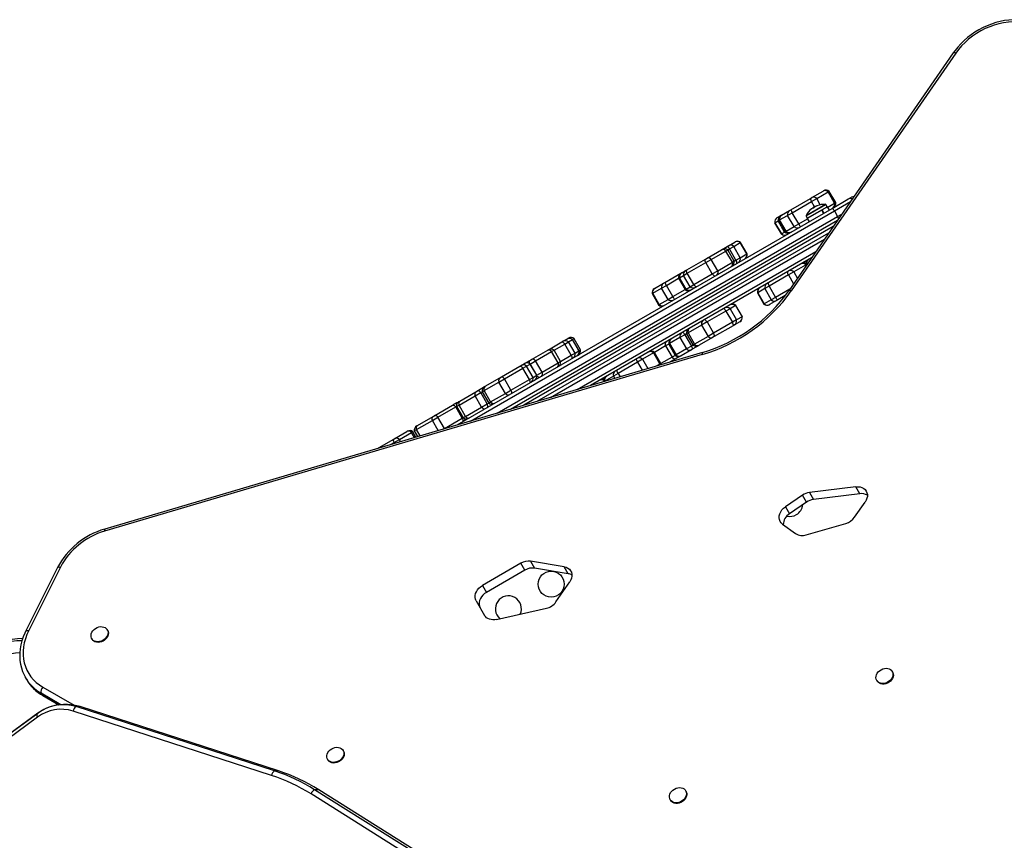
# Model space of a CAD drawing. Extents: x 1631 to 2613, y 1791 to 2459.
# Drawn here: x 2363 to 2401, y 2153 to 2185 of the extents above; entities that cross this region are included whole.
import ezdxf

# ---------------------------------------------------------------- set-up
doc = ezdxf.new("R2010")
doc.units = 0
doc.header["$LTSCALE"] = 0.125
doc.header["$MEASUREMENT"] = 0
doc.layers.add('CONTOUR', color=7, linetype='CONTINUOUS')

msp = doc.modelspace()

# ---------------------------------------------------------------- linework, layer by layer
at = {"layer": 'CONTOUR'}
for p, q in [((2399.00106, 2183.41114), (2392.68007, 2174.27258)), ((2399.09751, 2183.40451), (2392.77653, 2174.26595)), ((2392.76246, 2177.38979), (2393.50871, 2177.82064)), ((2393.50871, 2177.82064), (2393.56652, 2177.85402)), ((2393.55593, 2177.70357), (2393.7533, 2177.81752)), ((2393.56652, 2177.85402), (2394.00448, 2178.10688)), ((2393.7533, 2177.81752), (2394.19126, 2178.07038)), ((2393.89094, 2177.57912), (2393.7533, 2177.81752)), ((2394.00448, 2178.10688), (2394.01642, 2178.11377)), ((2394.19126, 2178.07038), (2394.23201, 2178.09391)), ((2394.44126, 2177.63737), (2394.19126, 2178.07038)), ((2394.48201, 2177.66089), (2394.23201, 2178.09391)), ((2394.34605, 2177.43806), (2394.95443, 2177.78931)), ((2394.95443, 2177.78931), (2395.09188, 2177.86866)), ((2379.93089, 2169.11546), (2394.34605, 2177.43806)), ((2392.40269, 2177.18208), (2392.71098, 2177.36007)), ((2392.71098, 2177.36007), (2392.76246, 2177.38979)), ((2392.80967, 2177.27272), (2393.55593, 2177.70357)), ((2393.3432, 2177.16506), (2394.08841, 2177.59531)), ((2393.34352, 2177.15001), (2394.10129, 2177.58751)), ((2393.94657, 2177.36907), (2393.38743, 2177.04626)), ((2393.39161, 2177.06671), (2394.14938, 2177.50421)), ((2393.52462, 2177.39445), (2393.52531, 2177.39326)), ((2393.67359, 2177.49976), (2393.55593, 2177.70357)), ((2393.56167, 2177.42216), (2393.55988, 2177.42526)), ((2393.56454, 2177.42433), (2393.56283, 2177.4273)), ((2393.61992, 2177.45277), (2393.61682, 2177.45814)), ((2393.61995, 2177.46808), (2393.68761, 2177.50714)), ((2393.61995, 2177.46808), (2393.62824, 2177.45374)), ((2393.69099, 2177.5013), (2393.68761, 2177.50714)), ((2393.71513, 2177.51286), (2393.71425, 2177.51439)), ((2393.72469, 2177.52041), (2393.72625, 2177.5177)), ((2393.75149, 2177.53623), (2393.75541, 2177.52944)), ((2393.75249, 2177.53647), (2393.75635, 2177.52979)), ((2393.77955, 2177.54006), (2393.77887, 2177.54124)), ((2394.01657, 2177.24783), (2393.94657, 2177.36907)), ((2393.94859, 2177.37024), (2393.96049, 2177.37711)), ((2394.16919, 2177.49761), (2393.96049, 2177.37711)), ((2393.96049, 2177.37711), (2394.03049, 2177.25587)), ((2394.14938, 2177.50421), (2394.10129, 2177.58751)), ((2394.23919, 2177.37636), (2394.16919, 2177.49761)), ((2394.17669, 2177.48462), (2394.44126, 2177.63737)), ((2394.43096, 2177.34274), (2395.05143, 2177.70097)), ((2394.44126, 2177.63737), (2394.48201, 2177.66089)), ((2380.44491, 2169.26789), (2394.43096, 2177.34274)), ((2381.46889, 2169.57042), (2394.55596, 2177.12624)), ((2381.98089, 2169.72168), (2394.5528, 2176.98008)), ((2392.23363, 2177.08448), (2392.23449, 2177.08497)), ((2392.23449, 2177.08497), (2392.35795, 2177.15625)), ((2392.26944, 2176.96082), (2392.30649, 2176.98221)), ((2392.30649, 2176.98221), (2392.32563, 2176.99326)), ((2392.30649, 2176.98221), (2392.55649, 2176.54919)), ((2392.32563, 2176.99326), (2392.63392, 2177.17124)), ((2392.57563, 2176.56024), (2392.32563, 2176.99326)), ((2392.35795, 2177.15625), (2392.39826, 2177.17953)), ((2392.39709, 2177.17885), (2392.40269, 2177.18208)), ((2392.63392, 2177.17124), (2392.80967, 2177.27272)), ((2392.88392, 2176.73823), (2392.63392, 2177.17124)), ((2393.05967, 2176.83971), (2392.80967, 2177.27272)), ((2393.05967, 2176.83971), (2393.39493, 2177.03327)), ((2393.34352, 2177.15001), (2393.39161, 2177.06671)), ((2393.38743, 2177.04626), (2393.45743, 2176.92501)), ((2394.43096, 2177.34274), (2394.55596, 2177.12624)), ((2394.55596, 2177.12624), (2394.71901, 2177.22038)), ((2394.38659, 2176.73978), (2382.49288, 2169.87294)), ((2392.14303, 2176.88783), (2392.14599, 2176.88954)), ((2392.14303, 2176.88783), (2392.39303, 2176.45482)), ((2392.14599, 2176.88954), (2392.26944, 2176.96082)), ((2392.39599, 2176.45653), (2392.14599, 2176.88954)), ((2392.51944, 2176.5278), (2392.26944, 2176.96082)), ((2392.57563, 2176.56024), (2392.88392, 2176.73823)), ((2392.88392, 2176.73823), (2393.05967, 2176.83971)), ((2383.00487, 2170.0242), (2394.22038, 2176.49948)), ((2383.51686, 2170.17546), (2394.05417, 2176.25918)), ((2392.39303, 2176.45482), (2392.39599, 2176.45653)), ((2392.39599, 2176.45653), (2392.51944, 2176.5278)), ((2392.51944, 2176.5278), (2392.55649, 2176.54919)), ((2392.55649, 2176.54919), (2392.57563, 2176.56024)), ((2389.53565, 2175.5268), (2390.09539, 2175.84996)), ((2390.09539, 2175.84996), (2390.11659, 2175.8622)), ((2390.11659, 2175.8622), (2390.30815, 2175.9728)), ((2390.30815, 2175.9728), (2390.35654, 2176.00074)), ((2390.33218, 2175.84234), (2390.39795, 2175.88031)), ((2390.35654, 2176.00074), (2390.60971, 2176.14691)), ((2390.39795, 2175.88031), (2390.56314, 2175.97568)), ((2390.64795, 2175.4473), (2390.39795, 2175.88031)), ((2390.56314, 2175.97568), (2390.81632, 2176.12185)), ((2390.81314, 2175.54267), (2390.56314, 2175.97568)), ((2390.60971, 2176.14691), (2390.61343, 2176.14905)), ((2390.81632, 2176.12185), (2390.82902, 2176.12919)), ((2391.06632, 2175.68884), (2390.81632, 2176.12185)), ((2391.07902, 2175.69618), (2390.82902, 2176.12919)), ((2384.54084, 2170.47798), (2393.72175, 2175.77858)), ((2393.55554, 2175.53828), (2385.05284, 2170.62924)), ((2388.76138, 2175.07977), (2389.47356, 2175.49095)), ((2389.47356, 2175.49095), (2389.53565, 2175.5268)), ((2389.48806, 2175.35498), (2389.70005, 2175.47737)), ((2389.70005, 2175.47737), (2390.25978, 2175.80054)), ((2389.95005, 2175.04436), (2389.70005, 2175.47737)), ((2390.25978, 2175.80054), (2390.33218, 2175.84234)), ((2390.50978, 2175.36753), (2390.25978, 2175.80054)), ((2390.58218, 2175.40933), (2390.33218, 2175.84234)), ((2390.64795, 2175.4473), (2390.81314, 2175.54267)), ((2390.81314, 2175.54267), (2391.06632, 2175.68884)), ((2391.06632, 2175.68884), (2391.07902, 2175.69618)), ((2388.77588, 2174.9438), (2389.48806, 2175.35498)), ((2389.73806, 2174.92197), (2389.48806, 2175.35498)), ((2389.95005, 2175.04436), (2390.50978, 2175.36753)), ((2390.50978, 2175.36753), (2390.58218, 2175.40933)), ((2390.58218, 2175.40933), (2390.64795, 2175.4473)), ((2393.32713, 2175.26207), (2392.86699, 2174.99641)), ((2393.37524, 2175.28985), (2393.32713, 2175.26207)), ((2393.32713, 2175.26207), (2393.34413, 2175.23263)), ((2393.38932, 2175.29798), (2393.37524, 2175.28985)), ((2393.37524, 2175.28985), (2393.37909, 2175.28318)), ((2387.9179, 2174.59279), (2388.53288, 2174.94785)), ((2387.97297, 2174.48025), (2388.44229, 2174.75121)), ((2388.44229, 2174.75121), (2388.47481, 2174.76998)), ((2388.44229, 2174.75121), (2388.69229, 2174.31819)), ((2388.47481, 2174.76998), (2388.47933, 2174.77259)), ((2388.47481, 2174.76998), (2388.72481, 2174.33697)), ((2388.47933, 2174.77259), (2388.63177, 2174.86061)), ((2388.72933, 2174.33958), (2388.47933, 2174.77259)), ((2388.53288, 2174.94785), (2388.55588, 2174.96113)), ((2388.55588, 2174.96113), (2388.5654, 2174.96662)), ((2388.5654, 2174.96662), (2388.56672, 2174.96739)), ((2388.56672, 2174.96739), (2388.71917, 2175.0554)), ((2388.63177, 2174.86061), (2388.77588, 2174.9438)), ((2388.88177, 2174.42759), (2388.63177, 2174.86061)), ((2388.71917, 2175.0554), (2388.76138, 2175.07977)), ((2389.02588, 2174.51079), (2388.77588, 2174.9438)), ((2389.02588, 2174.51079), (2389.73806, 2174.92197)), ((2389.73806, 2174.92197), (2389.95005, 2175.04436)), ((2392.66485, 2174.8797), (2391.92411, 2174.45204)), ((2392.86699, 2174.99641), (2392.66485, 2174.8797)), ((2392.66485, 2174.8797), (2392.86283, 2174.5368)), ((2392.86699, 2174.99641), (2393.00973, 2174.74918)), ((2387.44791, 2174.1771), (2387.79095, 2174.37516)), ((2387.51453, 2174.3599), (2387.52155, 2174.36396)), ((2387.52155, 2174.36396), (2387.86459, 2174.56201)), ((2387.79095, 2174.37516), (2387.97297, 2174.48025)), ((2388.04095, 2173.94214), (2387.79095, 2174.37516)), ((2387.86459, 2174.56201), (2387.9179, 2174.59279)), ((2388.22297, 2174.04724), (2387.97297, 2174.48025)), ((2388.69229, 2174.31819), (2388.72481, 2174.33697)), ((2388.72481, 2174.33697), (2388.72933, 2174.33958)), ((2388.72933, 2174.33958), (2388.88177, 2174.42759)), ((2388.88177, 2174.42759), (2389.02588, 2174.51079)), ((2391.75588, 2174.35491), (2391.48725, 2174.19981)), ((2391.92411, 2174.45204), (2391.75588, 2174.35491)), ((2391.75588, 2174.35491), (2392.00588, 2173.9219)), ((2391.92411, 2174.45204), (2392.17411, 2174.01902)), ((2392.72448, 2174.33678), (2392.17411, 2174.01902)), ((2387.42393, 2174.16326), (2387.44791, 2174.1771)), ((2387.42393, 2174.16326), (2387.67393, 2173.73025)), ((2387.69791, 2173.74409), (2387.44791, 2174.1771)), ((2388.04095, 2173.94214), (2388.22297, 2174.04724)), ((2388.22297, 2174.04724), (2388.69229, 2174.31819)), ((2391.48725, 2174.19981), (2391.47288, 2174.19152)), ((2391.47288, 2174.19152), (2391.72288, 2173.75851)), ((2391.48725, 2174.19981), (2391.73725, 2173.7668)), ((2392.17411, 2174.01902), (2392.00588, 2173.9219)), ((2392.54625, 2174.08954), (2392.26059, 2173.92462)), ((2387.67393, 2173.73025), (2387.69791, 2173.74409)), ((2387.69791, 2173.74409), (2388.04095, 2173.94214)), ((2390.42108, 2173.58426), (2390.26445, 2173.49383)), ((2390.63209, 2173.70609), (2390.42108, 2173.58426)), ((2390.42108, 2173.58426), (2390.67108, 2173.15125)), ((2390.64083, 2173.71114), (2390.63209, 2173.70609)), ((2390.63209, 2173.70609), (2390.88209, 2173.27307)), ((2390.89083, 2173.27812), (2390.64083, 2173.71114)), ((2391.73725, 2173.7668), (2391.72288, 2173.75851)), ((2392.00588, 2173.9219), (2391.73725, 2173.7668)), ((2391.94268, 2173.74107), (2391.93847, 2173.73864)), ((2392.21132, 2173.89617), (2391.94268, 2173.74107)), ((2392.26059, 2173.92462), (2392.21132, 2173.89617)), ((2390.26445, 2173.49383), (2389.53567, 2173.07307)), ((2390.26445, 2173.49383), (2390.51445, 2173.06082)), ((2390.88209, 2173.27307), (2390.67108, 2173.15125)), ((2390.89083, 2173.27812), (2390.88209, 2173.27307)), ((2389.3279, 2172.95312), (2388.81012, 2172.65418)), ((2389.53567, 2173.07307), (2389.3279, 2172.95312)), ((2389.3279, 2172.95312), (2389.5779, 2172.5201)), ((2389.53567, 2173.07307), (2389.78567, 2172.64006)), ((2390.51445, 2173.06082), (2389.78567, 2172.64006)), ((2390.5408, 2172.93169), (2389.81201, 2172.51093)), ((2390.67108, 2173.15125), (2390.51445, 2173.06082)), ((2390.58667, 2172.95818), (2390.5408, 2172.93169)), ((2390.79768, 2173.08), (2390.58667, 2172.95818)), ((2390.80024, 2173.08148), (2390.79768, 2173.08)), ((2384.151, 2172.41797), (2384.19053, 2172.44079)), ((2384.19053, 2172.44079), (2384.21019, 2172.45214)), ((2388.49547, 2172.47251), (2388.0967, 2172.24228)), ((2388.68684, 2172.583), (2388.49547, 2172.47251)), ((2388.49547, 2172.47251), (2388.74547, 2172.0395)), ((2388.75025, 2172.61961), (2388.68684, 2172.583)), ((2388.68684, 2172.583), (2388.93684, 2172.14999)), ((2388.81012, 2172.65418), (2388.75025, 2172.61961)), ((2388.75025, 2172.61961), (2389.00025, 2172.18659)), ((2388.81012, 2172.65418), (2389.06012, 2172.22116)), ((2389.5779, 2172.5201), (2389.06012, 2172.22116)), ((2389.75116, 2172.4758), (2389.23338, 2172.17685)), ((2389.78567, 2172.64006), (2389.5779, 2172.5201)), ((2389.81201, 2172.51093), (2389.75116, 2172.4758)), ((2383.43942, 2172.00714), (2383.95664, 2172.30575)), ((2383.65501, 2171.98727), (2384.06743, 2172.22538)), ((2383.95664, 2172.30575), (2383.99875, 2172.33007)), ((2383.99875, 2172.33007), (2384.14971, 2172.41722)), ((2384.06743, 2172.22538), (2384.21121, 2172.30839)), ((2384.31743, 2171.79237), (2384.06743, 2172.22538)), ((2384.14971, 2172.41722), (2384.151, 2172.41797)), ((2384.21121, 2172.30839), (2384.36217, 2172.39555)), ((2384.46121, 2171.87538), (2384.21121, 2172.30839)), ((2384.36217, 2172.39555), (2384.3666, 2172.39811)), ((2384.61217, 2171.96253), (2384.36217, 2172.39555)), ((2384.3666, 2172.39811), (2384.42578, 2172.43228)), ((2384.6166, 2171.96509), (2384.3666, 2172.39811)), ((2384.67578, 2171.99926), (2384.42578, 2172.43228)), ((2387.94204, 2172.15299), (2387.51261, 2171.90506)), ((2388.06357, 2172.22315), (2387.94204, 2172.15299)), ((2387.94204, 2172.15299), (2388.19204, 2171.71997)), ((2388.0967, 2172.24228), (2388.06357, 2172.22315)), ((2388.06357, 2172.22315), (2388.31357, 2171.79014)), ((2388.0967, 2172.24228), (2388.3467, 2171.80927)), ((2388.93684, 2172.14999), (2388.74547, 2172.0395)), ((2389.00025, 2172.18659), (2388.93684, 2172.14999)), ((2389.21584, 2172.16673), (2388.99368, 2172.03846)), ((2389.06012, 2172.22116), (2389.00025, 2172.18659)), ((2389.23338, 2172.17685), (2389.21584, 2172.16673)), ((2389.35179, 2171.82089), (2366.37413, 2165.03245)), ((2389.35642, 2171.90068), (2366.37876, 2165.11224)), ((2382.79324, 2171.63406), (2383.41186, 2171.99122)), ((2382.94229, 2171.57578), (2383.56091, 2171.93294)), ((2383.41186, 2171.99122), (2383.43942, 2172.00714)), ((2383.56091, 2171.93294), (2383.65501, 2171.98727)), ((2383.81091, 2171.49993), (2383.56091, 2171.93294)), ((2383.90501, 2171.55426), (2383.65501, 2171.98727)), ((2383.90501, 2171.55426), (2384.31743, 2171.79237)), ((2384.31743, 2171.79237), (2384.46121, 2171.87538)), ((2384.46121, 2171.87538), (2384.61217, 2171.96253)), ((2384.61217, 2171.96253), (2384.6166, 2171.96509)), ((2384.6166, 2171.96509), (2384.67578, 2171.99926)), ((2387.47584, 2171.88383), (2387.05768, 2171.6424)), ((2387.51261, 2171.90506), (2387.47584, 2171.88383)), ((2387.47584, 2171.88383), (2387.72584, 2171.45081)), ((2387.76261, 2171.47205), (2387.51261, 2171.90506)), ((2388.19204, 2171.71997), (2387.76261, 2171.47205)), ((2388.31357, 2171.79014), (2388.19204, 2171.71997)), ((2388.3467, 2171.80927), (2388.31357, 2171.79014)), ((2388.74547, 2172.0395), (2388.3467, 2171.80927)), ((2388.41181, 2171.70252), (2388.34903, 2171.66628)), ((2388.52916, 2171.77027), (2388.41181, 2171.70252)), ((2388.53887, 2171.77588), (2388.52916, 2171.77027)), ((2388.93763, 2172.0061), (2388.53887, 2171.77588)), ((2388.99368, 2172.03846), (2388.93763, 2172.0061)), ((2381.6357, 2170.96576), (2382.34341, 2171.37436)), ((2382.34341, 2171.37436), (2382.38474, 2171.39822)), ((2382.38474, 2171.39822), (2382.52357, 2171.47837)), ((2382.4566, 2171.29537), (2382.59769, 2171.37682)), ((2382.52357, 2171.47837), (2382.52466, 2171.479)), ((2382.52466, 2171.479), (2382.73001, 2171.59756)), ((2382.59769, 2171.37682), (2382.73652, 2171.45698)), ((2382.84769, 2170.94381), (2382.59769, 2171.37682)), ((2382.73001, 2171.59756), (2382.79324, 2171.63406)), ((2382.73643, 2171.45693), (2382.94229, 2171.57578)), ((2382.73652, 2171.45698), (2382.74026, 2171.45914)), ((2382.98652, 2171.02397), (2382.73652, 2171.45698)), ((2382.99026, 2171.02613), (2382.74026, 2171.45914)), ((2383.19229, 2171.14277), (2382.94229, 2171.57578)), ((2383.19229, 2171.14277), (2383.81091, 2171.49993)), ((2383.81091, 2171.49993), (2383.90501, 2171.55426)), ((2386.86327, 2171.53016), (2386.11499, 2171.09814)), ((2387.05768, 2171.6424), (2386.86327, 2171.53016)), ((2386.86327, 2171.53016), (2387.04381, 2171.21745)), ((2387.05768, 2171.6424), (2387.26525, 2171.28287)), ((2387.72584, 2171.45081), (2387.61279, 2171.38555)), ((2387.76261, 2171.47205), (2387.72584, 2171.45081)), ((2388.34903, 2171.66628), (2388.12479, 2171.53681)), ((2381.00451, 2170.60134), (2381.57339, 2170.92978)), ((2381.57339, 2170.92978), (2381.6357, 2170.96576)), ((2381.74889, 2170.88677), (2382.4566, 2171.29537)), ((2382.7066, 2170.86235), (2382.4566, 2171.29537)), ((2382.7066, 2170.86235), (2382.84769, 2170.94381)), ((2382.84769, 2170.94381), (2382.98652, 2171.02397)), ((2382.98643, 2171.02392), (2383.19229, 2171.14277)), ((2382.98652, 2171.02397), (2382.99026, 2171.02613)), ((2385.93526, 2170.99437), (2385.60515, 2170.80378)), ((2386.11499, 2171.09814), (2385.93526, 2170.99437)), ((2385.93526, 2170.99437), (2385.98677, 2170.90516)), ((2386.11499, 2171.09814), (2386.19149, 2170.96564)), ((2380.70685, 2170.42949), (2380.98242, 2170.58859)), ((2380.96724, 2170.43549), (2381.53612, 2170.76393)), ((2380.98242, 2170.58859), (2381.00451, 2170.60134)), ((2381.53612, 2170.76393), (2381.74889, 2170.88677)), ((2381.78612, 2170.33092), (2381.53612, 2170.76393)), ((2381.99889, 2170.45376), (2381.74889, 2170.88677)), ((2381.99889, 2170.45376), (2382.7066, 2170.86235)), ((2385.58305, 2170.79103), (2385.56483, 2170.7805)), ((2385.60515, 2170.80378), (2385.58305, 2170.79103)), ((2385.58305, 2170.79103), (2385.58559, 2170.78664)), ((2385.60515, 2170.80378), (2385.61076, 2170.79407)), ((2380.00197, 2169.87819), (2380.61917, 2170.23453)), ((2380.02644, 2170.03665), (2380.64365, 2170.393)), ((2380.61917, 2170.23453), (2380.83497, 2170.35912)), ((2380.86917, 2169.80152), (2380.61917, 2170.23453)), ((2380.64365, 2170.393), (2380.70685, 2170.42949)), ((2380.83497, 2170.35912), (2380.89183, 2170.39195)), ((2381.08497, 2169.92611), (2380.83497, 2170.35912)), ((2380.89183, 2170.39195), (2380.96724, 2170.43549)), ((2380.89183, 2170.39195), (2381.14183, 2169.95893)), ((2381.21724, 2170.00247), (2380.96724, 2170.43549)), ((2381.21724, 2170.00247), (2381.78612, 2170.33092)), ((2381.78612, 2170.33092), (2381.99889, 2170.45376)), ((2379.06651, 2169.48244), (2379.75337, 2169.879)), ((2379.1905, 2169.40968), (2379.87735, 2169.80624)), ((2379.75337, 2169.879), (2379.79093, 2169.90068)), ((2379.79093, 2169.90068), (2379.87351, 2169.94836)), ((2379.87351, 2169.94836), (2379.87389, 2169.94858)), ((2379.87735, 2169.80624), (2379.90846, 2169.8242)), ((2380.12735, 2169.37323), (2379.87735, 2169.80624)), ((2379.90846, 2169.8242), (2380.00197, 2169.87819)), ((2379.90846, 2169.8242), (2380.15846, 2169.39119)), ((2379.99906, 2170.02084), (2380.02644, 2170.03665)), ((2380.25197, 2169.44517), (2380.00197, 2169.87819)), ((2380.25197, 2169.44517), (2380.86917, 2169.80152)), ((2380.86917, 2169.80152), (2381.08497, 2169.92611)), ((2381.08497, 2169.92611), (2381.14183, 2169.95893)), ((2381.14183, 2169.95893), (2381.21724, 2170.00247)), ((2378.3992, 2169.09717), (2379.00348, 2169.44605)), ((2378.97531, 2169.28544), (2379.1905, 2169.40968)), ((2379.00348, 2169.44605), (2379.06651, 2169.48244)), ((2379.4405, 2168.97667), (2379.1905, 2169.40968)), ((2380.15846, 2169.39119), (2380.25197, 2169.44517)), ((2378.37102, 2168.93656), (2378.97531, 2169.28544)), ((2378.37335, 2169.08224), (2378.3992, 2169.09717)), ((2379.1981, 2168.89954), (2378.97531, 2169.28544)), ((2379.4405, 2168.97667), (2380.12735, 2169.37323)), ((2380.12735, 2169.37323), (2380.15846, 2169.39119)), ((2377.52829, 2168.59435), (2377.99841, 2168.86577)), ((2377.71007, 2168.55496), (2378.1802, 2168.82639)), ((2377.99841, 2168.86577), (2378.01242, 2168.87386)), ((2378.1802, 2168.82639), (2378.22801, 2168.85399)), ((2378.29244, 2168.63198), (2378.1802, 2168.82639)), ((2378.3469, 2168.64807), (2378.22801, 2168.85399)), ((2378.28276, 2168.8856), (2378.37102, 2168.93656)), ((2378.28276, 2168.8856), (2378.40926, 2168.66649)), ((2378.5098, 2168.69619), (2378.37102, 2168.93656)), ((2379.42093, 2168.96537), (2379.4405, 2168.97667)), ((2379.4405, 2168.97667), (2379.44244, 2168.97173)), ((2376.86097, 2168.20907), (2377.46916, 2168.56021)), ((2377.37296, 2168.36033), (2377.5082, 2168.43841)), ((2377.46916, 2168.56021), (2377.52829, 2168.59435)), ((2377.5082, 2168.43841), (2377.71007, 2168.55496)), ((2377.527, 2168.40584), (2377.5082, 2168.43841)), ((2377.75695, 2168.47377), (2377.71007, 2168.55496)), ((2393.20631, 2166.41505), (2392.54936, 2165.96906)), ((2393.36032, 2166.14831), (2393.20631, 2166.41505)), ((2395.2576, 2166.73902), (2393.47354, 2166.51722)), ((2393.47354, 2166.51722), (2393.62754, 2166.25048)), ((2395.4116, 2166.47228), (2393.62754, 2166.25048)), ((2395.4116, 2166.47228), (2395.2576, 2166.73902)), ((2393.36032, 2166.14831), (2392.70337, 2165.70232)), ((2395.20356, 2165.56804), (2395.61553, 2166.15279)), ((2392.54936, 2165.96906), (2392.70337, 2165.70232)), ((2392.44383, 2165.3023), (2392.94321, 2164.94463)), ((2393.34258, 2164.89436), (2394.87223, 2165.33507)), ((2382.37902, 2163.80315), (2380.89925, 2162.9488)), ((2382.53303, 2163.53641), (2382.37902, 2163.80315)), ((2384.04346, 2163.66653), (2382.75159, 2163.87868)), ((2382.75159, 2163.87868), (2382.9056, 2163.61193)), ((2364.5646, 2163.63476), (2363.34794, 2161.19833)), ((2364.67459, 2163.65102), (2363.45793, 2161.21459)), ((2382.53303, 2163.53641), (2381.05326, 2162.68206)), ((2384.19747, 2163.39978), (2382.9056, 2163.61193)), ((2384.19747, 2163.39978), (2384.04346, 2163.66653)), ((2383.72706, 2162.31719), (2384.25948, 2163.08603)), ((2380.89925, 2162.9488), (2381.05326, 2162.68206)), ((2380.66318, 2162.3577), (2380.98578, 2161.79894)), ((2381.44277, 2161.63982), (2383.35938, 2162.07194)), ((2366.49149, 2161.22189), (2366.47705, 2161.2469)), ((2365.88157, 2160.9031), (2365.89601, 2160.87809)), ((2396.67067, 2159.62097), (2396.65623, 2159.64598)), ((2363.33565, 2159.39929), (2363.32824, 2159.41226)), ((2363.33565, 2159.39929), (2363.37415, 2159.3326)), ((2363.37415, 2159.3326), (2363.38037, 2159.32193)), ((2396.06075, 2159.30218), (2396.07519, 2159.27717)), ((2363.99725, 2159.04357), (2365.204, 2158.34709)), ((2363.93778, 2158.80524), (2363.97628, 2158.73855)), ((2364.69883, 2158.366), (2363.93778, 2158.80524)), ((2363.97628, 2158.73855), (2364.63132, 2158.3605)), ((2363.99978, 2158.71446), (2364.61596, 2158.35883)), ((2363.8737, 2158.08056), (2363.80391, 2158.03196)), ((2364.9453, 2158.36876), (2364.79129, 2158.36876)), ((2372.79543, 2155.65053), (2365.16646, 2158.11995)), ((2372.90684, 2155.82183), (2365.27787, 2158.29125)), ((2365.43187, 2158.29125), (2365.27787, 2158.29125)), ((2373.06085, 2155.82183), (2365.43187, 2158.29125)), ((2363.79925, 2157.88073), (2360.21217, 2155.25167)), ((2363.80391, 2158.03196), (2360.21683, 2155.4029)), ((2363.80663, 2158.03382), (2360.21955, 2155.40477)), ((2363.80391, 2158.03196), (2363.80663, 2158.03382)), ((2375.55911, 2156.58578), (2375.54467, 2156.61079)), ((2374.94919, 2156.26699), (2374.96363, 2156.24198)), ((2373.06085, 2155.82183), (2372.90684, 2155.82183)), ((2404.03425, 2136.53208), (2374.45132, 2155.09638)), ((2374.60533, 2155.09638), (2374.45132, 2155.09638)), ((2404.18826, 2136.53208), (2374.60533, 2155.09638)), ((2388.72821, 2155.0354), (2388.71378, 2155.0604)), ((2403.89554, 2136.37361), (2374.31261, 2154.9379)), ((2388.1183, 2154.7166), (2388.13273, 2154.6916))]:
    msp.add_line(p, q, dxfattribs=at)
at = {"layer": 'CONTOUR', "flags": 128}
for points in [[(2401.72714, 2184.67176), (2401.63978, 2184.68125), (2401.4761, 2184.69048), (2401.30994, 2184.68897), (2401.14206, 2184.67672), (2400.97331, 2184.65381), (2400.80455, 2184.62036), (2400.63662, 2184.57655), (2400.47035, 2184.52262), (2400.30657, 2184.45883), (2400.14609, 2184.38551), (2399.9897, 2184.30302), (2399.83818, 2184.21177), (2399.69226, 2184.1122), (2399.55267, 2184.0048), (2399.42011, 2183.89009), (2399.29525, 2183.76861), (2399.1787, 2183.64097), (2399.07108, 2183.50777), (2399.00106, 2183.41114)], [(2401.64569, 2184.58579), (2401.47379, 2184.60089), (2401.29812, 2184.60293), (2401.11986, 2184.59189), (2400.94018, 2184.56784), (2400.76031, 2184.53095), (2400.58143, 2184.48147), (2400.40475, 2184.41971), (2400.23144, 2184.3461), (2400.06268, 2184.26114), (2399.89957, 2184.16537), (2399.74323, 2184.05946), (2399.59469, 2183.9441), (2399.45495, 2183.82008), (2399.32494, 2183.6882), (2399.20552, 2183.54937), (2399.09751, 2183.40451)], [(2399.09751, 2183.40451), (2399.06996, 2183.41456), (2399.04568, 2183.42038), (2399.02561, 2183.42174), (2399.01053, 2183.4186), (2399.00106, 2183.41114)], [(2393.53282, 2177.39918), (2393.52893, 2177.39601), (2393.52563, 2177.39348), (2393.52333, 2177.39191), (2393.52226, 2177.39144), (2393.5225, 2177.39211), (2393.52402, 2177.39383), (2393.52462, 2177.39445)], [(2393.55988, 2177.42526), (2393.56198, 2177.42681), (2393.56282, 2177.42731), (2393.56278, 2177.42727)], [(2393.61682, 2177.45814), (2393.60947, 2177.453), (2393.6053, 2177.45003)], [(2393.61682, 2177.45814), (2393.62117, 2177.46098), (2393.62333, 2177.46224)], [(2393.71425, 2177.51439), (2393.71189, 2177.51214), (2393.71057, 2177.51081)], [(2393.75473, 2177.53776), (2393.75234, 2177.53671), (2393.75149, 2177.53624), (2393.75226, 2177.5364), (2393.75249, 2177.53647)], [(2393.75473, 2177.53776), (2393.76012, 2177.53998), (2393.76321, 2177.5412)], [(2393.77887, 2177.54124), (2393.78013, 2177.54103), (2393.77972, 2177.54017), (2393.7777, 2177.53877), (2393.77437, 2177.537), (2393.77008, 2177.53505), (2393.76527, 2177.53311), (2393.76396, 2177.53262)], [(2389.48806, 2175.35498), (2389.47805, 2175.37964), (2389.47015, 2175.40308), (2389.46454, 2175.42477), (2389.46137, 2175.44418), (2389.4607, 2175.46086), (2389.46254, 2175.47442), (2389.46686, 2175.48453), (2389.47356, 2175.49095)], [(2388.55588, 2174.96113), (2388.54112, 2174.95005), (2388.54037, 2174.94933)], [(2388.77588, 2174.9438), (2388.76587, 2174.96846), (2388.75797, 2174.9919), (2388.75236, 2175.01359), (2388.74919, 2175.033), (2388.74851, 2175.04968), (2388.75036, 2175.06324), (2388.75468, 2175.07335), (2388.76138, 2175.07977)], [(2389.84856, 2174.84143), (2389.83965, 2174.83884), (2389.82873, 2174.84016), (2389.81607, 2174.84533), (2389.80196, 2174.85426), (2389.78674, 2174.86671), (2389.77076, 2174.88241), (2389.7544, 2174.90098), (2389.73806, 2174.92197)], [(2389.13638, 2174.43025), (2389.12747, 2174.42766), (2389.11655, 2174.42898), (2389.10389, 2174.43415), (2389.08978, 2174.44308), (2389.07455, 2174.45554), (2389.05858, 2174.47123), (2389.04222, 2174.4898), (2389.02588, 2174.51079)], [(2388.91291, 2174.30408), (2388.91391, 2174.30437), (2388.93088, 2174.31161)], [(2392.77653, 2174.26595), (2392.74897, 2174.27599), (2392.7247, 2174.28181), (2392.70463, 2174.28318), (2392.68955, 2174.28003), (2392.68008, 2174.27259)], [(2390.26445, 2173.49383), (2390.24889, 2173.51528), (2390.23358, 2173.53445), (2390.21888, 2173.55088), (2390.20514, 2173.5642), (2390.19269, 2173.57408), (2390.18182, 2173.58029), (2390.17278, 2173.58269), (2390.1658, 2173.58121)], [(2389.53567, 2173.07307), (2389.5201, 2173.09451), (2389.50479, 2173.11368), (2389.49009, 2173.13012), (2389.47636, 2173.14343), (2389.4639, 2173.15331), (2389.45303, 2173.15953), (2389.444, 2173.16192), (2389.43701, 2173.16045)], [(2390.5408, 2172.93169), (2390.54557, 2172.93701), (2390.54801, 2172.94603), (2390.54806, 2172.95855), (2390.54573, 2172.97427), (2390.54107, 2172.99283), (2390.53419, 2173.01377), (2390.52524, 2173.03662), (2390.51445, 2173.06082)], [(2389.81201, 2172.51093), (2389.81678, 2172.51624), (2389.81922, 2172.52526), (2389.81928, 2172.53779), (2389.81695, 2172.55351), (2389.81229, 2172.57206), (2389.8054, 2172.59301), (2389.79646, 2172.61585), (2389.78567, 2172.64006)], [(2383.95664, 2172.30575), (2383.96559, 2172.30837), (2383.97656, 2172.30708), (2383.98926, 2172.30193), (2384.00341, 2172.29303), (2384.01867, 2172.28059), (2384.03468, 2172.26492), (2384.05107, 2172.24637), (2384.06743, 2172.22538)], [(2384.31743, 2171.79237), (2384.32742, 2171.76771), (2384.3353, 2171.74424), (2384.34087, 2171.72254), (2384.34401, 2171.70311), (2384.34464, 2171.6864), (2384.34275, 2171.67282), (2384.33838, 2171.66268), (2384.33164, 2171.65623)], [(2387.35969, 2171.96111), (2387.33591, 2171.94482), (2387.33012, 2171.93996)], [(2382.34341, 2171.37436), (2382.35276, 2171.3772), (2382.3641, 2171.37613), (2382.37717, 2171.37119), (2382.39165, 2171.36248), (2382.40721, 2171.35022), (2382.42348, 2171.33469), (2382.44007, 2171.31626), (2382.4566, 2171.29537)], [(2382.71791, 2171.47555), (2382.71762, 2171.4765), (2382.71131, 2171.50087), (2382.70766, 2171.52368), (2382.70675, 2171.5444), (2382.70861, 2171.56254), (2382.71319, 2171.57768), (2382.72038, 2171.58944), (2382.73001, 2171.59756)], [(2387.72584, 2171.45081), (2387.73063, 2171.42315), (2387.73089, 2171.42044)], [(2387.76564, 2171.4307), (2387.76569, 2171.44339), (2387.76261, 2171.47205)], [(2381.6357, 2170.96576), (2381.64505, 2170.9686), (2381.65639, 2170.96753), (2381.66946, 2170.96259), (2381.68394, 2170.95388), (2381.6995, 2170.94162), (2381.71577, 2170.92609), (2381.73236, 2170.90766), (2381.74889, 2170.88677)], [(2383.10501, 2170.94804), (2383.09316, 2170.94376), (2383.07938, 2170.94341), (2383.06398, 2170.94702), (2383.04734, 2170.95448), (2383.02985, 2170.96562), (2383.01192, 2170.98019), (2382.99397, 2170.99784), (2382.99329, 2170.99857)], [(2382.7066, 2170.86235), (2382.71643, 2170.8376), (2382.72409, 2170.81402), (2382.72941, 2170.79216), (2382.73225, 2170.77256), (2382.73254, 2170.75566), (2382.73029, 2170.74187), (2382.72555, 2170.73151), (2382.71841, 2170.72484)], [(2380.83497, 2170.35912), (2380.81746, 2170.37945), (2380.79956, 2170.39712), (2380.78168, 2170.41171), (2380.76424, 2170.42289), (2380.74767, 2170.43039), (2380.73234, 2170.43403), (2380.71863, 2170.43373), (2380.70685, 2170.42949)], [(2381.99889, 2170.45376), (2382.00872, 2170.429), (2382.01638, 2170.40542), (2382.0217, 2170.38357), (2382.02454, 2170.36396), (2382.02483, 2170.34706), (2382.02258, 2170.33327), (2382.01784, 2170.32292), (2382.0107, 2170.31624)], [(2379.75337, 2169.879), (2379.76447, 2169.88285), (2379.77753, 2169.88277), (2379.79223, 2169.87877), (2379.80822, 2169.87094), (2379.82514, 2169.85946), (2379.84258, 2169.8446), (2379.86012, 2169.82672), (2379.87735, 2169.80624)], [(2381.08185, 2169.77997), (2381.09141, 2169.78805), (2381.09853, 2169.79977), (2381.10304, 2169.81486), (2381.10483, 2169.83297), (2381.10387, 2169.85366), (2381.10017, 2169.87644), (2381.09382, 2169.90079), (2381.08497, 2169.92611)], [(2379.06651, 2169.48244), (2379.07761, 2169.48629), (2379.09067, 2169.48621), (2379.10537, 2169.48221), (2379.12137, 2169.47438), (2379.13828, 2169.4629), (2379.15572, 2169.44804), (2379.17326, 2169.43016), (2379.1905, 2169.40968)], [(2380.12735, 2169.37323), (2380.13647, 2169.34806), (2380.14319, 2169.32393), (2380.14733, 2169.3014), (2380.14882, 2169.28101), (2380.1476, 2169.26324), (2380.14372, 2169.24851), (2380.13726, 2169.23717), (2380.12837, 2169.22948)], [(2395.2576, 2166.73902), (2395.34045, 2166.74288), (2395.41977, 2166.7336), (2395.49307, 2166.71148), (2395.55809, 2166.67721), (2395.6128, 2166.63185), (2395.65551, 2166.5768), (2395.68489, 2166.51379), (2395.70002, 2166.44476), (2395.70043, 2166.37186), (2395.68612, 2166.29736), (2395.65752, 2166.22358), (2395.61553, 2166.15279)], [(2392.44383, 2165.3023), (2392.3895, 2165.35105), (2392.34828, 2165.40978), (2392.32151, 2165.47653), (2392.31009, 2165.5491), (2392.3144, 2165.6251), (2392.33429, 2165.70199), (2392.36911, 2165.77725), (2392.4177, 2165.84838), (2392.47845, 2165.91303), (2392.54936, 2165.96906)], [(2364.5646, 2163.63476), (2364.56644, 2163.63793), (2364.5777, 2163.6484), (2364.59491, 2163.65512), (2364.6174, 2163.65784), (2364.6443, 2163.65646), (2364.67459, 2163.65102)], [(2384.04346, 2163.66653), (2384.11962, 2163.64685), (2384.18767, 2163.61441), (2384.24543, 2163.57024), (2384.29104, 2163.51576), (2384.32304, 2163.45272), (2384.34038, 2163.38316), (2384.34253, 2163.30931), (2384.3294, 2163.23355), (2384.30142, 2163.15832), (2384.25948, 2163.08603)], [(2380.66318, 2162.3577), (2380.63556, 2162.42073), (2380.62193, 2162.48944), (2380.62272, 2162.56175), (2380.63789, 2162.63545), (2380.66699, 2162.7083), (2380.70913, 2162.7781), (2380.76303, 2162.84273), (2380.82705, 2162.90021), (2380.89925, 2162.9488)], [(2381.05326, 2162.68206), (2380.98106, 2162.63347), (2380.91704, 2162.57598), (2380.86314, 2162.51136), (2380.821, 2162.44156), (2380.7919, 2162.3687), (2380.77673, 2162.295), (2380.77594, 2162.2227), (2380.78956, 2162.15399), (2380.81718, 2162.09096)], [(2381.44277, 2161.63982), (2381.37183, 2161.62844), (2381.30194, 2161.62642), (2381.23466, 2161.63379), (2381.17146, 2161.6504), (2381.11377, 2161.67588), (2381.06287, 2161.70966), (2381.01989, 2161.75099), (2380.98578, 2161.79894)], [(2363.34794, 2161.19833), (2363.3099, 2161.11858), (2363.24798, 2160.96904), (2363.19741, 2160.81771), (2363.1585, 2160.66547), (2363.13147, 2160.51313), (2363.11647, 2160.36147), (2363.11354, 2160.21132), (2363.12269, 2160.06347), (2363.14382, 2159.91869), (2363.17678, 2159.77773), (2363.22136, 2159.64129), (2363.27728, 2159.51004), (2363.32885, 2159.41342)], [(2363.45793, 2161.21459), (2363.3875, 2161.05891), (2363.33063, 2160.90119), (2363.28768, 2160.74247), (2363.25895, 2160.5838), (2363.24462, 2160.42621), (2363.24478, 2160.27076), (2363.25944, 2160.11846), (2363.2885, 2159.97032), (2363.33177, 2159.82732), (2363.38895, 2159.69039), (2363.45969, 2159.56045), (2363.5435, 2159.43835), (2363.63983, 2159.3249), (2363.74806, 2159.22084), (2363.86746, 2159.12685), (2363.99725, 2159.04357)], [(2363.34792, 2161.19831), (2363.34978, 2161.2015), (2363.36104, 2161.21197), (2363.37825, 2161.21869), (2363.40074, 2161.22142), (2363.42764, 2161.22003), (2363.45793, 2161.21459)], [(2365.97056, 2161.25625), (2366.02552, 2161.29831), (2366.08678, 2161.33123), (2366.15182, 2161.35366), (2366.21799, 2161.36469), (2366.28258, 2161.36385), (2366.34294, 2161.35119), (2366.3966, 2161.32722), (2366.44137, 2161.29292), (2366.4754, 2161.2497), (2366.49732, 2161.19933), (2366.50622, 2161.14387), (2366.50173, 2161.08559), (2366.48404, 2161.02688), (2366.45388, 2160.97014), (2366.41247, 2160.91769), (2366.36152, 2160.87168), (2366.30311, 2160.83399), (2366.23964, 2160.80617), (2366.17369, 2160.78936), (2366.10797, 2160.78424), (2366.04518, 2160.79102), (2365.98787, 2160.80944), (2365.9384, 2160.83872), (2365.8988, 2160.87767), (2365.87068, 2160.92471), (2365.85519, 2160.9779), (2365.85298, 2161.03506), (2365.86412, 2161.09386), (2365.88817, 2161.15189), (2365.92414, 2161.20676), (2365.97056, 2161.25625)], [(2366.49149, 2161.22189), (2366.51176, 2161.17433), (2366.52065, 2161.11887), (2366.51617, 2161.06059), (2366.49848, 2161.00187), (2366.46831, 2160.94513), (2366.42691, 2160.89268), (2366.37596, 2160.84667), (2366.31755, 2160.80898), (2366.25407, 2160.78116), (2366.18813, 2160.76435), (2366.12241, 2160.75923), (2366.05961, 2160.76602), (2366.00231, 2160.78443), (2365.95284, 2160.81371), (2365.91324, 2160.85267), (2365.89601, 2160.87809)], [(2396.07998, 2159.5728), (2396.12021, 2159.62584), (2396.1702, 2159.67266), (2396.22789, 2159.71136), (2396.29093, 2159.74034), (2396.35673, 2159.75842), (2396.42261, 2159.76486), (2396.48586, 2159.7594), (2396.5439, 2159.74225), (2396.59435, 2159.71413), (2396.63514, 2159.67617), (2396.6646, 2159.62995), (2396.68153, 2159.57734), (2396.68524, 2159.52051), (2396.67557, 2159.46177), (2396.65292, 2159.40354), (2396.61821, 2159.3482), (2396.57287, 2159.29801), (2396.51876, 2159.25503), (2396.45808, 2159.22101), (2396.39332, 2159.19736), (2396.32714, 2159.18504), (2396.26225, 2159.18455), (2396.20129, 2159.19591), (2396.14677, 2159.21866), (2396.10091, 2159.25187), (2396.06561, 2159.29418), (2396.04229, 2159.34385), (2396.03192, 2159.39885), (2396.03491, 2159.45694), (2396.05116, 2159.51572), (2396.07998, 2159.5728)], [(2396.67067, 2159.62097), (2396.67904, 2159.60494), (2396.69597, 2159.55233), (2396.69968, 2159.4955), (2396.69001, 2159.43676), (2396.66735, 2159.37853), (2396.63265, 2159.32319), (2396.58731, 2159.273), (2396.53319, 2159.23002), (2396.47252, 2159.19601), (2396.40776, 2159.17236), (2396.34158, 2159.16003), (2396.27668, 2159.15954), (2396.21573, 2159.17091), (2396.16121, 2159.19366), (2396.11535, 2159.22687), (2396.08004, 2159.26917), (2396.07519, 2159.27717)], [(2363.99978, 2158.71446), (2363.9898, 2158.7217), (2363.97628, 2158.73855)], [(2363.79925, 2157.88073), (2363.7893, 2157.90562), (2363.78231, 2157.92992), (2363.77845, 2157.95305), (2363.77781, 2157.97448), (2363.78041, 2157.99369), (2363.78618, 2158.01024), (2363.79499, 2158.02372), (2363.80391, 2158.03196)], [(2374.96229, 2156.52745), (2375.00055, 2156.58139), (2375.0489, 2156.6295), (2375.10536, 2156.6698), (2375.16761, 2156.70065), (2375.23311, 2156.72079), (2375.29918, 2156.72938), (2375.3631, 2156.72608), (2375.42227, 2156.71102), (2375.47427, 2156.68482), (2375.51695, 2156.64856), (2375.54858, 2156.6037), (2375.56786, 2156.5521), (2375.574, 2156.49587), (2375.56675, 2156.4373), (2375.54641, 2156.3788), (2375.51381, 2156.32276), (2375.47028, 2156.27147), (2375.4176, 2156.22704), (2375.35794, 2156.19128), (2375.29374, 2156.16565), (2375.22762, 2156.15122), (2375.16228, 2156.14856), (2375.10042, 2156.15778), (2375.04455, 2156.17852), (2374.99697, 2156.20991), (2374.95962, 2156.25068), (2374.93403, 2156.29915), (2374.92125, 2156.35335), (2374.92181, 2156.41104), (2374.93568, 2156.46988), (2374.96229, 2156.52745)], [(2375.55911, 2156.58578), (2375.56302, 2156.5787), (2375.5823, 2156.5271), (2375.58844, 2156.47086), (2375.58119, 2156.4123), (2375.56085, 2156.35379), (2375.52825, 2156.29775), (2375.48472, 2156.24646), (2375.43204, 2156.20203), (2375.37238, 2156.16627), (2375.30818, 2156.14065), (2375.24205, 2156.12621), (2375.17672, 2156.12355), (2375.11486, 2156.13277), (2375.05899, 2156.15351), (2375.0114, 2156.1849), (2374.97406, 2156.22567), (2374.96363, 2156.24198)], [(2388.17688, 2155.03928), (2388.22669, 2155.08625), (2388.28426, 2155.12512), (2388.34722, 2155.1543), (2388.41299, 2155.1726), (2388.4789, 2155.17927), (2388.54222, 2155.17404), (2388.60039, 2155.15711), (2388.651, 2155.12919), (2388.69199, 2155.09142), (2388.72169, 2155.04534), (2388.73888, 2154.99283), (2388.74284, 2154.93606), (2388.73343, 2154.87734), (2388.71102, 2154.81907), (2388.67654, 2154.76365), (2388.63139, 2154.71334), (2388.57742, 2154.6702), (2388.51685, 2154.636), (2388.45215, 2154.61214), (2388.38597, 2154.59959), (2388.32102, 2154.59887), (2388.25997, 2154.61), (2388.2053, 2154.63254), (2388.15926, 2154.66556), (2388.12373, 2154.7077), (2388.10017, 2154.75725), (2388.08954, 2154.81217), (2388.09228, 2154.87022), (2388.10827, 2154.92901), (2388.13686, 2154.98615), (2388.17688, 2155.03928)], [(2388.72821, 2155.0354), (2388.73613, 2155.02033), (2388.75331, 2154.96783), (2388.75728, 2154.91105), (2388.74787, 2154.85233), (2388.72546, 2154.79407), (2388.69098, 2154.73865), (2388.64583, 2154.68834), (2388.59186, 2154.6452), (2388.53129, 2154.611), (2388.46659, 2154.58713), (2388.40041, 2154.57458), (2388.33546, 2154.57386), (2388.2744, 2154.585), (2388.21974, 2154.60754), (2388.1737, 2154.64055), (2388.13817, 2154.6827), (2388.13273, 2154.6916)]]:
    msp.add_lwpolyline(points, dxfattribs=at)
at = {"layer": 'CONTOUR'}
msp.add_circle((2383.54406, 2162.99817), 0.5, dxfattribs=at)
for centre, radius, start, end in [((2394.07364, 2177.96465), 0.15816, 41.954062, 115.930817), ((2394.11017, 2177.95139), 0.1875, 49.471221, 120), ((2393.78875, 2177.86552), 0.28361, 189.104903, 214.823333), ((2393.63568, 2177.71179), 0.15816, 41.954062, 115.930817), ((2395.04813, 2177.62699), 0.18742, 67.455277, 119.997528), ((2395.18563, 2177.70628), 0.1875, 90.254018, 120), ((2392.80165, 2177.21293), 0.17283, 121.641773, 193.95718), ((2393.04249, 2177.43467), 0.28361, 189.104903, 214.823333), ((2394.05478, 2176.79306), 0.80295, 128.707447, 152.400388), ((2393.76185, 2177.15862), 0.3345, 127.143431, 135.170346), ((2394.03069, 2176.80382), 0.7761, 124.605527, 129.904094), ((2393.62417, 2177.39535), 0.05836, 114.073975, 125.926025), ((2393.6338, 2177.33904), 0.11458, 93.52983, 106.966946), ((2394.05478, 2176.79306), 0.80295, 117.211537, 122.788463), ((2393.6151, 2177.50027), 0.04829, 283.957432, 316.042568), ((2393.88709, 2177.23093), 0.3345, 127.143431, 135.170346), ((2393.72818, 2177.43761), 0.07382, 114.30941, 125.69059), ((2394.03062, 2176.80377), 0.7761, 110.095906, 115.394473), ((2393.74849, 2177.46713), 0.05836, 114.073975, 125.926025), ((2394.05744, 2176.81948), 0.77591, 113.084925, 115.394792), ((2393.78593, 2177.42688), 0.11458, 93.52983, 106.966946), ((2394.05478, 2176.79306), 0.80295, 87.599612, 111.292553), ((2394.08776, 2177.5797), 0.01563, 30, 87.599612), ((2394.13585, 2177.4964), 0.01563, 300, 30), ((2394.24242, 2177.26027), 0.20579, 23.625512, 59.760845), ((2394.29089, 2177.58837), 0.15816, 304.069183, 18.045938), ((2394.29767, 2177.62663), 0.1875, 300, 10.528779), ((2392.32738, 2176.9221), 0.1875, 120, 190.528779), ((2392.3277, 2176.92501), 0.18514, 120.227135, 191.045268), ((2392.45115, 2176.99629), 0.18514, 120.227135, 191.045268), ((2392.49084, 2177.01647), 0.1875, 120, 190.528779), ((2392.49336, 2177.03494), 0.17283, 121.641773, 193.95718), ((2393.35705, 2177.15782), 0.01563, 152.400388, 210), ((2393.40514, 2177.07452), 0.01563, 210, 300), ((2394.03204, 2176.84721), 0.59359, 18.873612, 28.038614), ((2393.00388, 2176.86265), 0.17283, 226.04282, 298.358227), ((2393.31634, 2176.96036), 0.28361, 205.176667, 230.895097), ((2392.51488, 2176.59734), 0.1875, 229.471221, 300), ((2392.51756, 2176.59616), 0.18514, 228.954732, 299.772865), ((2392.64102, 2176.66743), 0.18514, 228.954732, 299.772865), ((2392.67834, 2176.69171), 0.1875, 229.471221, 300), ((2392.6956, 2176.68466), 0.17283, 226.04282, 298.358227), ((2390.14548, 2175.71847), 0.14071, 35.678052, 110.857374), ((2390.21034, 2175.69982), 0.1875, 49.471221, 120), ((2390.23405, 2175.81102), 0.17795, 22.916632, 65.390311), ((2390.44252, 2175.84535), 0.17759, 47.215769, 118.956505), ((2390.69569, 2175.99152), 0.17759, 47.215769, 118.956505), ((2390.70718, 2175.98667), 0.1875, 49.471221, 120), ((2389.58575, 2175.39531), 0.14071, 35.678052, 110.857374), ((2390.63996, 2175.50337), 0.17759, 301.043495, 12.784231), ((2390.89313, 2175.64954), 0.17759, 301.043495, 12.784231), ((2390.89468, 2175.66192), 0.1875, 300, 10.528779), ((2393.52009, 2175.34109), 0.15365, 125.067051, 199.482841), ((2390.38156, 2175.30957), 0.14071, 309.142626, 24.321948), ((2390.39784, 2175.37507), 0.1875, 300, 10.528779), ((2390.50599, 2175.34), 0.17795, 354.609689, 37.083368), ((2393.22178, 2175.17331), 0.14968, 46.657264, 115.369783), ((2393.26554, 2175.15434), 0.1875, 70.7737, 120), ((2393.51147, 2175.29633), 0.1875, 120, 190.528779), ((2388.62663, 2174.78547), 0.1875, 120, 190.528779), ((2388.65915, 2174.80424), 0.1875, 120, 190.528779), ((2388.65965, 2174.80869), 0.1839, 120.35124, 191.32109), ((2388.81209, 2174.89671), 0.1839, 120.35124, 191.32109), ((2389.82183, 2174.98641), 0.14071, 309.142626, 24.321948), ((2392.82164, 2174.99629), 0.19538, 178.384238, 216.635389), ((2392.75021, 2174.89672), 0.15355, 40.484622, 114.909368), ((2387.60828, 2174.19752), 0.1875, 120, 190.528779), ((2387.61162, 2174.22052), 0.16937, 122.126721, 194.853686), ((2387.95466, 2174.41857), 0.16937, 122.126721, 194.853686), ((2388.44386, 2174.78042), 0.55842, 199.632975, 212.515733), ((2388.84665, 2174.47948), 0.1875, 229.471221, 300), ((2388.85075, 2174.47769), 0.1839, 228.67891, 299.64876), ((2389.0032, 2174.56571), 0.1839, 228.67891, 299.64876), ((2391.65722, 2174.22578), 0.1875, 120, 190.528779), ((2391.65902, 2174.23974), 0.17635, 121.192843, 193.084453), ((2391.92765, 2174.39483), 0.17635, 121.192843, 193.084453), ((2392.08089, 2174.56863), 0.19538, 178.384238, 216.635389), ((2388.71837, 2174.30495), 0.55842, 207.484267, 220.367025), ((2388.81413, 2174.46071), 0.1875, 229.471221, 300), ((2387.54756, 2177.96904), 6.40742, 286.3548, 324.694315), ((2387.60886, 2177.86408), 6.21419, 286.333115, 324.693417), ((2392.35347, 2174.09651), 0.19538, 203.364611, 241.615762), ((2387.79578, 2173.87276), 0.1875, 229.471221, 300), ((2387.81736, 2173.86416), 0.16937, 225.146314, 297.873279), ((2388.16041, 2174.06221), 0.16937, 225.146314, 297.873279), ((2390.30006, 2173.4502), 0.18061, 47.928348, 119.3009), ((2390.51107, 2173.57202), 0.18061, 47.928348, 119.3009), ((2390.51899, 2173.56862), 0.1875, 49.471221, 120), ((2391.84472, 2173.90102), 0.1875, 229.471221, 300), ((2391.85771, 2173.8956), 0.17635, 226.915547, 298.807157), ((2392.12634, 2174.05069), 0.17635, 226.915547, 298.807157), ((2390.70547, 2173.2353), 0.18061, 300.6991, 12.071652), ((2390.70649, 2173.24386), 0.1875, 300, 10.528779), ((2388.93459, 2172.65387), 0.1875, 120, 190.528779), ((2388.94659, 2172.70879), 0.14699, 126.87758, 201.81337), ((2389.46437, 2173.00774), 0.14699, 126.87758, 201.81337), ((2390.49447, 2173.11348), 0.18061, 300.6991, 12.071652), ((2384.24073, 2172.25735), 0.18397, 48.694572, 119.65586), ((2384.24475, 2172.25559), 0.1875, 49.471221, 120), ((2384.24305, 2172.33072), 0.12196, 54.27626, 115.504805), ((2384.30394, 2172.28976), 0.1875, 49.471221, 120), ((2388.65177, 2172.51905), 0.16309, 123.134396, 196.582108), ((2388.04404, 2172.24028), 0.72845, 28.064973, 37.922297), ((2389.69344, 2172.61098), 0.14699, 218.18663, 293.12242), ((2384.08977, 2172.17019), 0.18397, 48.694572, 119.65586), ((2388.06399, 2172.21357), 0.13618, 131.346974, 206.415662), ((2388.05428, 2172.30525), 0.04995, 53.480517, 110.474847), ((2388.24791, 2172.25741), 0.1875, 120, 190.528779), ((2388.25301, 2172.28883), 0.16309, 123.134396, 196.582108), ((2388.31864, 2171.76467), 0.72845, 22.077703, 31.935027), ((2389.12209, 2172.32911), 0.1875, 229.471221, 300), ((2389.17565, 2172.31203), 0.14699, 218.18663, 293.12242), ((2383.4481, 2171.86416), 0.13213, 31.371856, 105.918283), ((2383.53317, 2171.84476), 0.1875, 49.471221, 120), ((2384.28081, 2171.83931), 0.18397, 300.34414, 11.305428), ((2384.43177, 2171.92647), 0.18397, 300.34414, 11.305428), ((2384.43225, 2171.93083), 0.1875, 300, 10.528779), ((2384.49646, 2171.89179), 0.12196, 304.495195, 5.72374), ((2384.49144, 2171.965), 0.1875, 300, 10.528779), ((2386.93962, 2171.53338), 0.1607, 42.72136, 116.430594), ((2387.35778, 2171.7748), 0.1607, 42.72136, 116.430594), ((2387.39077, 2171.76254), 0.1875, 49.471221, 120), ((2387.42416, 2171.90762), 0.07857, 120.774599, 150.080318), ((2388.30548, 2171.7953), 0.13618, 213.584338, 288.653026), ((2388.43541, 2171.93265), 0.1875, 229.471221, 300), ((2388.46517, 2171.92136), 0.16309, 223.417892, 296.865604), ((2388.37994, 2171.74111), 0.05005, 309.553905, 6.683242), ((2388.86393, 2172.15159), 0.16309, 223.417892, 296.865604), ((2389.44475, 2171.85553), 0.0992, 152.933265, 200.440985), ((2382.47619, 2171.23796), 0.18451, 48.816096, 119.710733), ((2382.61502, 2171.31811), 0.18451, 48.816096, 119.710733), ((2382.61841, 2171.31662), 0.1875, 49.471221, 120), ((2382.82948, 2171.507), 0.13213, 31.371856, 105.918283), ((2383.69493, 2171.43662), 0.13213, 314.081717, 28.628144), ((2383.72067, 2171.52), 0.1875, 300, 10.528779), ((2387.20127, 2171.75338), 0.40506, 195.607245, 213.441536), ((2381.66248, 2170.82265), 0.13933, 129.746464, 204.926498), ((2382.66668, 2170.90802), 0.18451, 300.289267, 11.183904), ((2382.80551, 2170.98818), 0.18451, 300.289267, 11.183904), ((2382.80591, 2170.99186), 0.1875, 300, 10.528779), ((2383.07631, 2171.07946), 0.13213, 314.081717, 28.628144), ((2385.76739, 2170.82529), 0.1875, 120, 190.528779), ((2385.77041, 2170.84654), 0.1707, 121.935157, 194.504983), ((2386.10052, 2171.03713), 0.1707, 121.935157, 194.504983), ((2386.45299, 2171.32136), 0.40506, 195.607245, 213.441536), ((2381.07617, 2170.42621), 0.1875, 120, 190.528779), ((2381.0936, 2170.49421), 0.13933, 129.746464, 204.926498), ((2385.48102, 2170.71366), 0.14179, 45.629292, 113.916641), ((2385.53464, 2170.69091), 0.1875, 74.217044, 120), ((2380.73545, 2170.29769), 0.13232, 133.926567, 208.512673), ((2381.90015, 2170.41098), 0.13933, 215.073502, 290.253536), ((2379.88372, 2169.73978), 0.18574, 79.800356, 119.972487), ((2379.96619, 2169.78779), 0.1854, 97.053787, 119.994833), ((2379.96764, 2169.7862), 0.1875, 97.331476, 120), ((2380.09281, 2169.85846), 0.1875, 120, 190.528779), ((2380.11824, 2169.94135), 0.13232, 133.926567, 208.512673), ((2380.98201, 2169.87063), 0.13232, 211.487327, 286.073433), ((2381.26367, 2170.10145), 0.1875, 229.471221, 300), ((2381.33127, 2170.08254), 0.13933, 215.073502, 290.253536), ((2379.09428, 2169.34734), 0.13412, 132.610774, 207.486314), ((2380.36481, 2169.51429), 0.13232, 211.487327, 286.073433), ((2378.4671, 2168.91986), 0.1875, 120, 190.528779), ((2378.49, 2168.99846), 0.13412, 132.610774, 207.486314), ((2380.28031, 2169.5337), 0.1875, 229.471221, 300), ((2380.07302, 2169.41195), 0.1857, 300.023378, 340.20377), ((2380.1558, 2169.45939), 0.1854, 300.005167, 322.946184), ((2380.15514, 2169.46144), 0.1875, 300, 322.668484), ((2378.06336, 2168.72633), 0.15382, 40.575599, 114.97519), ((2378.10617, 2168.71148), 0.1875, 49.471221, 120), ((2377.66774, 2168.55669), 0.19861, 178.986375, 216.553472), ((2377.59324, 2168.45491), 0.15382, 40.575599, 114.97519), ((2393.55351, 2165.90751), 0.61493, 97.472634, 124.375209), ((2395.47802, 2166.03119), 0.44606, 59.869131, 98.563169), ((2392.7213, 2166.10272), 0.5, 300, 354.200224), ((2393.70751, 2165.64077), 0.61493, 97.472634, 124.375209), ((2392.96688, 2165.27362), 0.50321, 121.578333, 178.368686), ((2392.7213, 2166.10272), 0.5, 256.272232, 300), ((2394.70185, 2165.92948), 0.61835, 285.994966, 324.230172), ((2367.19649, 2162.25564), 2.97133, 105.974401, 152.345402), ((2367.14724, 2162.34515), 2.7963, 106.0501, 152.16022), ((2366.46703, 2165.06709), 0.09915, 152.91235, 200.449839), ((2393.1954, 2165.33665), 0.46613, 237.246213, 288.405419), ((2382.67242, 2163.31253), 0.57166, 82.039563, 120.880178), ((2382.82643, 2163.04579), 0.57166, 82.039563, 120.880178), ((2384.13849, 2163.0111), 0.39313, 58.590596, 81.3722), ((2381.89861, 2162.04817), 0.5, 336.108769, 229.301893), ((2383.22292, 2162.67475), 0.61806, 282.754909, 324.653451), ((2363.23389, 2158.17641), 2.7275, 90, 225.811149), ((2363.23389, 2158.17641), 2.64952, 90.740357, 226.095667), ((2363.23389, 2158.17641), 2.18858, 93.079582, 228.199601), ((2364.73888, 2160.21943), 1.62533, 210.30469, 240.469551), ((2364.77795, 2160.1535), 1.62627, 210.752941, 240.465272), ((2364.8343, 2160.18445), 1.69035, 210.696061, 240.415889), ((2364.16452, 2158.87525), 0.2373, 134.820349, 197.159017), ((2364.71281, 2156.68608), 1.50392, 72.443656, 127.405659), ((2364.7897, 2156.74827), 1.61836, 72.443656, 127.405659), ((2364.79009, 2156.75627), 1.61062, 72.370813, 124.646733), ((2364.94393, 2156.79416), 1.5746, 71.947773, 89.950265), ((2365.41096, 2158.08282), 0.2473, 122.558395, 171.362987), ((2373.03993, 2155.61339), 0.2473, 122.558395, 171.362987), ((2370.76324, 2149.25127), 6.91138, 57.749316, 71.931413), ((2370.91724, 2149.25127), 6.91138, 57.749316, 71.931413), ((2370.68973, 2149.19613), 6.78921, 57.749316, 71.931413), ((2374.58508, 2154.83935), 0.28974, 117.493146, 160.115271)]:
    msp.add_arc(centre, radius, start, end, dxfattribs=at)

doc.saveas('drawing.dxf')
